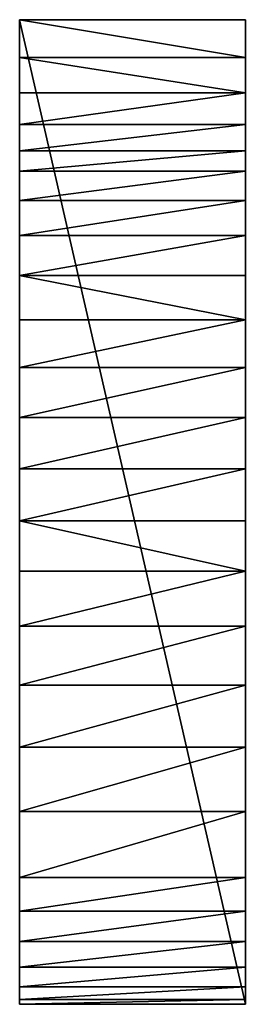
# Model space of a CAD drawing. Extents: x 0 to 1.75, y 0 to 7.63.
import ezdxf

# ---------------------------------------------------------------- set-up
doc = ezdxf.new("R2010")
doc.units = 0
doc.header["$MEASUREMENT"] = 0
doc.layers.add('DEFAULT', color=7, linetype='CONTINUOUS')

msp = doc.modelspace()

# ---------------------------------------------------------------- linework, layer by layer
at = {"layer": 'DEFAULT'}
for points in [[(0.000001, 0.000001, 0.000001), (0.000001, 7.625001, 0.000001), (1.750001, 0.000001, 0.000001)], [(0.000001, 7.625001, 0.000001), (1.750001, 7.625001, 0.000001), (1.750001, 0.000001, 0.000001)], [(0.000001, 7.625001, 0.000001), (0.000001, 7.625001, 4.625001), (1.750001, 7.625001, 0.000001)], [(0.000001, 7.625001, 4.625001), (1.750001, 7.625001, 4.625001), (1.750001, 7.625001, 0.000001)], [(1.750001, 7.625001, 4.625001), (0.000001, 7.625001, 4.625001), (1.750001, 7.3323, 4.557372)], [(0.000001, 7.3323, 4.557372), (1.750001, 7.3323, 4.557372), (0.000001, 7.625001, 4.625001)], [(0.000001, 0.000001, 0.000001), (0.000001, 1.990247, 1.345679), (0.000001, 7.625001, 0.000001)], [(0.000001, 1.990247, 1.345679), (0.000001, 2.471191, 1.521301), (0.000001, 7.625001, 0.000001)], [(0.000001, 2.471191, 1.521301), (0.000001, 2.927871, 1.752803), (0.000001, 7.625001, 0.000001)], [(0.000001, 2.927871, 1.752803), (0.000001, 3.353822, 2.036907), (0.000001, 7.625001, 0.000001)], [(0.000001, 3.353822, 2.036907), (0.000001, 4.544715, 2.416728), (0.000001, 7.625001, 0.000001)], [(0.000001, 4.544715, 2.416728), (0.000001, 4.932684, 2.524049), (0.000001, 7.625001, 0.000001)], [(0.000001, 4.932684, 2.524049), (0.000001, 5.301759, 2.68474), (0.000001, 7.625001, 0.000001)], [(0.000001, 5.301759, 2.68474), (0.000001, 5.644639, 2.895622), (0.000001, 7.625001, 0.000001)], [(0.000001, 5.644639, 2.895622), (0.000001, 5.954542, 3.152523), (0.000001, 7.625001, 0.000001)], [(0.000001, 6.451666, 3.783248), (0.000001, 7.625001, 4.625001), (0.000001, 6.225337, 3.450362)], [(0.000001, 6.451666, 3.783248), (0.000001, 6.609517, 4.038846), (0.000001, 7.625001, 4.625001)], [(0.000001, 6.609517, 4.038846), (0.000001, 6.814479, 4.258477), (0.000001, 7.625001, 4.625001)], [(0.000001, 6.814479, 4.258477), (0.000001, 7.058575, 4.433591), (0.000001, 7.625001, 4.625001)], [(0.000001, 7.058575, 4.433591), (0.000001, 7.3323, 4.557372), (0.000001, 7.625001, 4.625001)], [(0.000001, 7.625001, 4.625001), (0.000001, 7.625001, 0.000001), (0.000001, 6.225337, 3.450362)], [(0.000001, 7.625001, 0.000001), (0.000001, 5.954542, 3.152523), (0.000001, 6.225337, 3.450362)], [(1.750001, 7.625001, 0.000001), (1.750001, 1.990247, 1.345679), (1.750001, 0.000001, 0.000001)], [(1.750001, 7.625001, 4.625001), (1.750001, 6.225337, 3.450362), (1.750001, 7.625001, 0.000001)], [(1.750001, 7.3323, 4.557372), (1.750001, 7.058575, 4.433591), (1.750001, 7.625001, 4.625001)], [(1.750001, 7.058575, 4.433591), (1.750001, 6.814479, 4.258477), (1.750001, 7.625001, 4.625001)], [(1.750001, 6.814479, 4.258477), (1.750001, 6.609517, 4.038846), (1.750001, 7.625001, 4.625001)], [(1.750001, 6.609517, 4.038846), (1.750001, 6.451666, 3.783248), (1.750001, 7.625001, 4.625001)], [(1.750001, 6.451666, 3.783248), (1.750001, 6.225337, 3.450362), (1.750001, 7.625001, 4.625001)], [(1.750001, 6.225337, 3.450362), (1.750001, 5.954542, 3.152523), (1.750001, 7.625001, 0.000001)], [(1.750001, 5.954542, 3.152523), (1.750001, 5.644639, 2.895622), (1.750001, 7.625001, 0.000001)], [(1.750001, 5.644639, 2.895622), (1.750001, 5.301759, 2.68474), (1.750001, 7.625001, 0.000001)], [(1.750001, 5.301759, 2.68474), (1.750001, 4.932684, 2.524049), (1.750001, 7.625001, 0.000001)], [(1.750001, 4.932684, 2.524049), (1.750001, 4.544715, 2.416728), (1.750001, 7.625001, 0.000001)], [(1.750001, 7.625001, 0.000001), (1.750001, 4.544715, 2.416728), (1.750001, 3.353822, 2.036907)], [(1.750001, 7.625001, 0.000001), (1.750001, 3.353822, 2.036907), (1.750001, 2.927871, 1.752803)], [(1.750001, 7.625001, 0.000001), (1.750001, 2.927871, 1.752803), (1.750001, 2.471191, 1.521301)], [(1.750001, 7.625001, 0.000001), (1.750001, 2.471191, 1.521301), (1.750001, 1.990247, 1.345679)], [(0.000001, 7.058575, 4.433591), (1.750001, 7.058575, 4.433591), (0.000001, 7.3323, 4.557372)], [(1.750001, 7.058575, 4.433591), (1.750001, 7.3323, 4.557372), (0.000001, 7.3323, 4.557372)], [(0.000001, 7.058575, 4.433591), (0.000001, 6.814479, 4.258477), (1.750001, 7.058575, 4.433591)], [(1.750001, 7.058575, 4.433591), (0.000001, 6.814479, 4.258477), (1.750001, 6.814479, 4.258477)], [(1.750001, 6.609517, 4.038846), (1.750001, 6.814479, 4.258477), (0.000001, 6.609517, 4.038846)], [(0.000001, 6.609517, 4.038846), (1.750001, 6.814479, 4.258477), (0.000001, 6.814479, 4.258477)], [(0.000001, 6.451666, 3.783248), (1.750001, 6.609517, 4.038846), (0.000001, 6.609517, 4.038846)], [(0.000001, 6.451666, 3.783248), (1.750001, 6.451666, 3.783248), (1.750001, 6.609517, 4.038846)], [(0.000001, 6.451666, 3.783248), (0.000001, 6.225337, 3.450362), (1.750001, 6.451666, 3.783248)], [(1.750001, 6.451666, 3.783248), (0.000001, 6.225337, 3.450362), (1.750001, 6.225337, 3.450362)], [(1.750001, 5.954542, 3.152523), (1.750001, 6.225337, 3.450362), (0.000001, 5.954542, 3.152523)], [(0.000001, 5.954542, 3.152523), (1.750001, 6.225337, 3.450362), (0.000001, 6.225337, 3.450362)], [(0.000001, 5.644639, 2.895622), (1.750001, 5.954542, 3.152523), (0.000001, 5.954542, 3.152523)], [(1.750001, 5.644639, 2.895622), (1.750001, 5.954542, 3.152523), (0.000001, 5.644639, 2.895622)], [(0.000001, 5.301759, 2.68474), (1.750001, 5.301759, 2.68474), (0.000001, 5.644639, 2.895622)], [(1.750001, 5.301759, 2.68474), (1.750001, 5.644639, 2.895622), (0.000001, 5.644639, 2.895622)], [(0.000001, 5.301759, 2.68474), (0.000001, 4.932684, 2.524049), (1.750001, 5.301759, 2.68474)], [(1.750001, 5.301759, 2.68474), (0.000001, 4.932684, 2.524049), (1.750001, 4.932684, 2.524049)], [(1.750001, 4.544715, 2.416728), (1.750001, 4.932684, 2.524049), (0.000001, 4.544715, 2.416728)], [(0.000001, 4.544715, 2.416728), (1.750001, 4.932684, 2.524049), (0.000001, 4.932684, 2.524049)], [(0.000001, 4.145526, 2.364901), (1.750001, 4.544715, 2.416728), (0.000001, 4.544715, 2.416728)], [(1.750001, 4.544715, 2.416728), (0.000001, 4.145526, 2.364901), (1.750001, 4.145526, 2.364901)], [(0.000001, 4.145526, 2.364901), (0.000001, 4.544715, 2.416728), (0.000001, 3.353822, 2.036907)], [(1.750001, 4.145526, 2.364901), (1.750001, 3.353822, 2.036907), (1.750001, 4.544715, 2.416728)], [(1.750001, 3.743014, 2.369591), (1.750001, 4.145526, 2.364901), (0.000001, 3.743014, 2.369591)], [(0.000001, 3.743014, 2.369591), (1.750001, 4.145526, 2.364901), (0.000001, 4.145526, 2.364901)], [(0.000001, 3.743014, 2.369591), (0.000001, 4.145526, 2.364901), (0.000001, 3.353822, 2.036907)], [(1.750001, 3.743014, 2.369591), (1.750001, 3.353822, 2.036907), (1.750001, 4.145526, 2.364901)], [(1.750001, 3.743014, 2.369591), (0.000001, 3.743014, 2.369591), (1.750001, 3.353822, 2.036907)], [(0.000001, 3.743014, 2.369591), (0.000001, 3.353822, 2.036907), (1.750001, 3.353822, 2.036907)], [(1.750001, 2.927871, 1.752803), (1.750001, 3.353822, 2.036907), (0.000001, 2.927871, 1.752803)], [(1.750001, 3.353822, 2.036907), (0.000001, 3.353822, 2.036907), (0.000001, 2.927871, 1.752803)], [(0.000001, 2.471191, 1.521301), (1.750001, 2.927871, 1.752803), (0.000001, 2.927871, 1.752803)], [(1.750001, 2.927871, 1.752803), (0.000001, 2.471191, 1.521301), (1.750001, 2.471191, 1.521301)], [(1.750001, 1.990247, 1.345679), (1.750001, 2.471191, 1.521301), (0.000001, 1.990247, 1.345679)], [(0.000001, 1.990247, 1.345679), (1.750001, 2.471191, 1.521301), (0.000001, 2.471191, 1.521301)], [(0.000001, 1.491849, 1.228423), (1.750001, 1.990247, 1.345679), (0.000001, 1.990247, 1.345679)], [(1.750001, 1.990247, 1.345679), (0.000001, 1.491849, 1.228423), (1.750001, 1.491849, 1.228423)], [(0.000001, 1.990247, 1.345679), (0.000001, 0.000001, 0.000001), (0.000001, 1.491849, 1.228423)], [(1.750001, 1.990247, 1.345679), (1.750001, 1.491849, 1.228423), (1.750001, 0.000001, 0.000001)], [(1.750001, 0.983053, 1.171192), (1.750001, 1.491849, 1.228423), (0.000001, 0.983053, 1.171192)], [(0.000001, 0.983053, 1.171192), (1.750001, 1.491849, 1.228423), (0.000001, 1.491849, 1.228423)], [(0.000001, 0.000001, 0.000001), (0.000001, 0.038362, 0.271672), (0.000001, 1.491849, 1.228423)], [(0.000001, 0.038362, 0.271672), (0.000001, 0.135907, 0.528112), (0.000001, 1.491849, 1.228423)], [(0.000001, 0.135907, 0.528112), (0.000001, 0.287797, 0.756599), (0.000001, 1.491849, 1.228423)], [(0.000001, 0.983053, 1.171192), (0.000001, 1.491849, 1.228423), (0.000001, 0.486495, 0.945797)], [(0.000001, 1.491849, 1.228423), (0.000001, 0.287797, 0.756599), (0.000001, 0.486495, 0.945797)], [(1.750001, 0.983053, 1.171192), (1.750001, 0.486495, 0.945797), (1.750001, 1.491849, 1.228423)], [(1.750001, 0.486495, 0.945797), (1.750001, 0.287797, 0.756599), (1.750001, 1.491849, 1.228423)], [(1.750001, 0.287797, 0.756599), (1.750001, 0.135907, 0.528112), (1.750001, 1.491849, 1.228423)], [(1.750001, 0.135907, 0.528112), (1.750001, 0.038362, 0.271672), (1.750001, 1.491849, 1.228423)], [(1.750001, 0.000001, 0.000001), (1.750001, 1.491849, 1.228423), (1.750001, 0.038362, 0.271672)], [(0.000001, 0.983053, 1.171192), (0.000001, 0.722144, 1.086318), (1.750001, 0.983053, 1.171192)], [(1.750001, 0.983053, 1.171192), (0.000001, 0.722144, 1.086318), (1.750001, 0.722144, 1.086318)], [(0.000001, 0.722144, 1.086318), (0.000001, 0.983053, 1.171192), (0.000001, 0.486495, 0.945797)], [(1.750001, 0.722144, 1.086318), (1.750001, 0.486495, 0.945797), (1.750001, 0.983053, 1.171192)], [(1.750001, 0.486495, 0.945797), (1.750001, 0.722144, 1.086318), (0.000001, 0.486495, 0.945797)], [(0.000001, 0.486495, 0.945797), (1.750001, 0.722144, 1.086318), (0.000001, 0.722144, 1.086318)], [(0.000001, 0.287797, 0.756599), (1.750001, 0.486495, 0.945797), (0.000001, 0.486495, 0.945797)], [(1.750001, 0.486495, 0.945797), (0.000001, 0.287797, 0.756599), (1.750001, 0.287797, 0.756599)], [(1.750001, 0.135907, 0.528112), (1.750001, 0.287797, 0.756599), (0.000001, 0.135907, 0.528112)], [(0.000001, 0.135907, 0.528112), (1.750001, 0.287797, 0.756599), (0.000001, 0.287797, 0.756599)], [(0.000001, 0.038362, 0.271672), (1.750001, 0.135907, 0.528112), (0.000001, 0.135907, 0.528112)], [(1.750001, 0.135907, 0.528112), (0.000001, 0.038362, 0.271672), (1.750001, 0.038362, 0.271672)], [(1.750001, 0.000001, 0.000001), (1.750001, 0.038362, 0.271672), (0.000001, 0.000001, 0.000001)], [(0.000001, 0.000001, 0.000001), (1.750001, 0.038362, 0.271672), (0.000001, 0.038362, 0.271672)]]:
    msp.add_3dface(points, dxfattribs=at)

doc.saveas('drawing.dxf')
